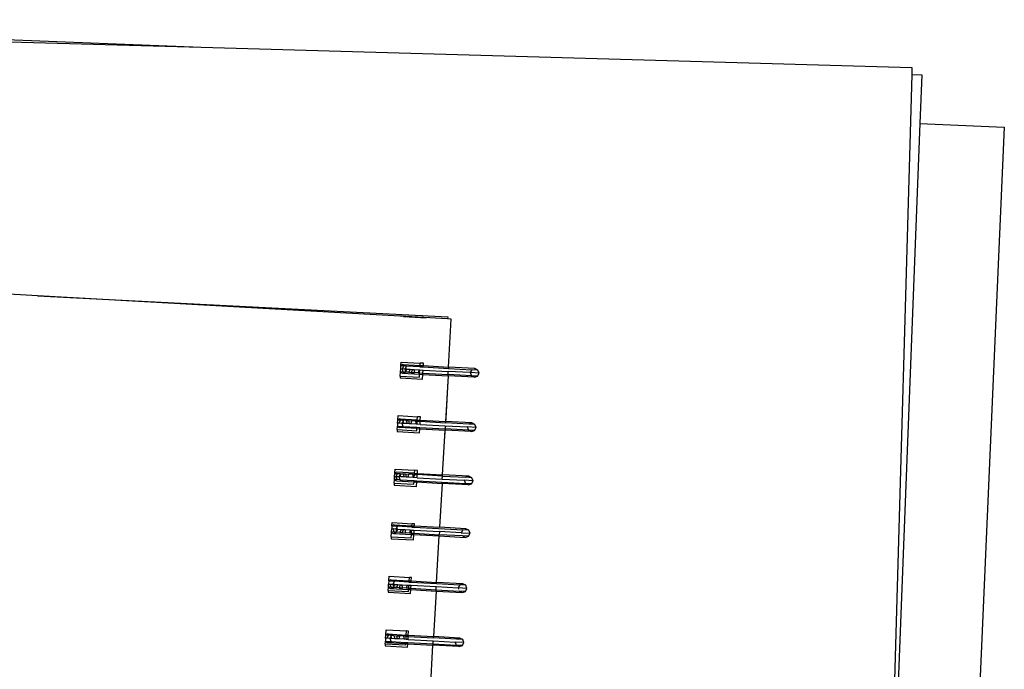
# Model space of a CAD drawing. Units: centimetres. Extents: x 100 to 894, y -40 to 266.
# Drawn here: x 195 to 209, y 129 to 138 of the extents above; entities that cross this region are included whole.
import ezdxf

# ---------------------------------------------------------------- set-up
doc = ezdxf.new("R2010")
doc.units = ezdxf.units.CM
doc.layers.add('Edges', color=7, linetype='Continuous')

# ---------------------------------------------------------------- blocks, each defined once
blk = doc.blocks.new('Executive Desk pl')
at = {"layer": 'Edges'}
for p, q in [((15.078, 10.015), (24.824, 9.737)), ((15.082, 10.114), (24.824, 9.737)), ((24.824, 9.737), (34.57, 9.459)), ((34.57, 9.459), (34.567, 9.361)), ((34.567, 9.361), (34.181, -4.143)), ((34.567, 9.361), (34.703, 9.356)), ((34.703, 9.356), (34.677, 8.692)), ((34.677, 8.692), (34.181, -4.143)), ((35.836, 8.64), (34.641, -18.449)), ((34.677, 8.692), (35.836, 8.64)), ((22.582, 6.329), (16.958, 6.644)), ((22.582, 6.329), (28.205, 6.043)), ((28.204, 6.013), (22.582, 6.329)), ((27.552, 6.076), (27.86, 6.06)), ((27.552, 6.076), (27.86, 6.06)), ((27.6, 6.047), (27.908, 6.03)), ((27.6, 6.047), (27.908, 6.03)), ((28.205, 6.043), (28.204, 6.013)), ((28.253, 6.011), (28.204, 6.013)), ((28.217, 5.353), (28.253, 6.011)), ((27.562, 5.378), (27.565, 5.423)), ((27.565, 5.423), (27.828, 5.409)), ((27.825, 5.375), (27.828, 5.409)), ((27.873, 5.406), (27.828, 5.409)), ((27.871, 5.373), (27.873, 5.406)), ((27.554, 5.23), (27.557, 5.283)), ((27.557, 5.289), (27.56, 5.331)), ((27.596, 5.286), (27.557, 5.289)), ((27.557, 5.283), (27.557, 5.289)), ((27.557, 5.283), (27.584, 5.27)), ((27.56, 5.331), (27.562, 5.372)), ((27.56, 5.331), (27.583, 5.329)), ((27.591, 5.388), (27.562, 5.378)), ((27.562, 5.372), (27.562, 5.378)), ((27.601, 5.37), (27.562, 5.372)), ((27.583, 5.329), (27.601, 5.37)), ((27.596, 5.286), (27.583, 5.329)), ((27.623, 5.327), (27.583, 5.329)), ((27.584, 5.27), (27.627, 5.285)), ((27.584, 5.27), (27.819, 5.257)), ((27.631, 5.369), (27.591, 5.388)), ((27.591, 5.388), (27.825, 5.375)), ((27.627, 5.285), (27.596, 5.286)), ((27.631, 5.369), (27.601, 5.37)), ((27.623, 5.327), (27.635, 5.357)), ((27.646, 5.326), (27.623, 5.327)), ((27.632, 5.295), (27.623, 5.327)), ((27.627, 5.285), (27.632, 5.295)), ((27.635, 5.284), (27.627, 5.285)), ((27.635, 5.357), (27.631, 5.369)), ((27.631, 5.369), (27.639, 5.368)), ((27.632, 5.295), (27.646, 5.326)), ((27.635, 5.284), (27.632, 5.295)), ((27.635, 5.357), (27.639, 5.368)), ((27.671, 5.282), (27.635, 5.284)), ((27.824, 5.358), (27.639, 5.368)), ((27.646, 5.326), (27.688, 5.323)), ((27.688, 5.323), (27.671, 5.282)), ((27.671, 5.282), (27.703, 5.28)), ((27.688, 5.323), (27.72, 5.322)), ((27.72, 5.322), (27.703, 5.28)), ((27.703, 5.28), (27.752, 5.278)), ((27.72, 5.322), (27.744, 5.32)), ((27.752, 5.278), (27.744, 5.32)), ((27.744, 5.32), (27.815, 5.316)), ((27.802, 5.275), (27.752, 5.278)), ((27.815, 5.316), (27.802, 5.275)), ((27.82, 5.274), (27.802, 5.275)), ((27.815, 5.316), (27.822, 5.316)), ((27.819, 5.257), (27.82, 5.274)), ((27.82, 5.274), (27.822, 5.316)), ((27.82, 5.274), (27.866, 5.271)), ((27.822, 5.316), (27.868, 5.313)), ((27.824, 5.358), (27.825, 5.375)), ((27.824, 5.358), (27.87, 5.355)), ((27.825, 5.375), (27.871, 5.373)), ((27.865, 5.254), (27.866, 5.271)), ((27.866, 5.271), (27.868, 5.313)), ((27.866, 5.271), (28.211, 5.252)), ((27.868, 5.313), (28.213, 5.294)), ((27.87, 5.355), (27.871, 5.373)), ((27.87, 5.355), (28.216, 5.336)), ((27.871, 5.373), (28.217, 5.353)), ((28.211, 5.252), (28.213, 5.294)), ((28.514, 5.277), (28.213, 5.294)), ((28.217, 5.353), (28.216, 5.336)), ((28.216, 5.336), (28.534, 5.318)), ((28.578, 5.333), (28.217, 5.353)), ((28.534, 5.318), (28.514, 5.277)), ((28.514, 5.277), (28.53, 5.234)), ((28.634, 5.27), (28.514, 5.277)), ((28.619, 5.313), (28.534, 5.318)), ((28.578, 5.333), (28.564, 5.328)), ((28.619, 5.313), (28.578, 5.333)), ((28.614, 5.229), (28.634, 5.27)), ((28.634, 5.27), (28.619, 5.313)), ((27.554, 5.23), (27.553, 5.204)), ((27.553, 5.204), (27.861, 5.186)), ((27.554, 5.23), (27.817, 5.216)), ((27.817, 5.216), (27.819, 5.257)), ((27.819, 5.257), (27.865, 5.254)), ((27.861, 5.186), (27.865, 5.254)), ((27.865, 5.254), (28.21, 5.235)), ((28.21, 5.235), (28.175, 4.609)), ((28.206, 5.167), (28.177, 4.653)), ((28.21, 5.235), (28.211, 5.252)), ((28.571, 5.214), (28.21, 5.235)), ((28.53, 5.234), (28.211, 5.252)), ((28.53, 5.234), (28.571, 5.214)), ((28.614, 5.229), (28.53, 5.234)), ((28.571, 5.214), (28.614, 5.229)), ((27.518, 4.586), (27.52, 4.628)), ((27.52, 4.628), (27.521, 4.634)), ((27.559, 4.626), (27.52, 4.628)), ((27.521, 4.634), (27.524, 4.689)), ((27.549, 4.644), (27.521, 4.634)), ((27.524, 4.689), (27.791, 4.674)), ((27.541, 4.585), (27.559, 4.626)), ((27.59, 4.624), (27.549, 4.644)), ((27.549, 4.644), (27.787, 4.63)), ((27.59, 4.624), (27.559, 4.626)), ((27.581, 4.582), (27.593, 4.613)), ((27.598, 4.624), (27.59, 4.624)), ((27.593, 4.613), (27.59, 4.624)), ((27.593, 4.613), (27.598, 4.624)), ((27.604, 4.581), (27.593, 4.613)), ((27.634, 4.622), (27.598, 4.624)), ((27.634, 4.622), (27.647, 4.579)), ((27.634, 4.622), (27.666, 4.62)), ((27.666, 4.62), (27.678, 4.577)), ((27.666, 4.62), (27.715, 4.617)), ((27.702, 4.576), (27.715, 4.617)), ((27.765, 4.614), (27.715, 4.617)), ((27.765, 4.614), (27.773, 4.572)), ((27.786, 4.613), (27.765, 4.614)), ((27.784, 4.571), (27.786, 4.613)), ((27.786, 4.613), (27.787, 4.63)), ((27.786, 4.613), (27.828, 4.611)), ((27.787, 4.63), (27.791, 4.674)), ((27.787, 4.63), (27.829, 4.628)), ((27.832, 4.672), (27.791, 4.674)), ((27.826, 4.569), (27.828, 4.611)), ((27.828, 4.611), (27.829, 4.628)), ((27.828, 4.611), (28.174, 4.591)), ((27.829, 4.628), (27.832, 4.672)), ((27.829, 4.628), (28.175, 4.609)), ((28.177, 4.653), (28.174, 4.591)), ((28.175, 4.609), (28.174, 4.591)), ((28.493, 4.573), (28.174, 4.591)), ((28.536, 4.588), (28.175, 4.609)), ((27.513, 4.496), (27.511, 4.47)), ((27.511, 4.47), (27.82, 4.453)), ((27.513, 4.496), (27.515, 4.538)), ((27.513, 4.496), (27.78, 4.482)), ((27.515, 4.538), (27.516, 4.544)), ((27.515, 4.538), (27.542, 4.525)), ((27.518, 4.586), (27.516, 4.544)), ((27.516, 4.544), (27.585, 4.54)), ((27.541, 4.585), (27.518, 4.586)), ((27.581, 4.582), (27.541, 4.585)), ((27.542, 4.525), (27.585, 4.54)), ((27.781, 4.512), (27.542, 4.525)), ((27.593, 4.54), (27.581, 4.582)), ((27.604, 4.581), (27.581, 4.582)), ((27.585, 4.54), (27.593, 4.54)), ((27.593, 4.54), (27.782, 4.529)), ((27.647, 4.579), (27.604, 4.581)), ((27.678, 4.577), (27.647, 4.579)), ((27.702, 4.576), (27.678, 4.577)), ((27.773, 4.572), (27.702, 4.576)), ((27.784, 4.571), (27.773, 4.572)), ((27.78, 4.482), (27.781, 4.512)), ((27.781, 4.512), (27.782, 4.529)), ((27.781, 4.512), (27.823, 4.509)), ((27.782, 4.529), (27.824, 4.527)), ((27.826, 4.569), (27.784, 4.571)), ((27.82, 4.453), (27.823, 4.509)), ((27.823, 4.509), (27.824, 4.527)), ((27.823, 4.509), (28.168, 4.49)), ((27.824, 4.527), (28.169, 4.507)), ((27.826, 4.569), (28.171, 4.549)), ((28.134, 3.878), (28.168, 4.49)), ((28.171, 4.549), (28.165, 4.433)), ((28.169, 4.507), (28.168, 4.49)), ((28.529, 4.47), (28.168, 4.49)), ((28.171, 4.549), (28.169, 4.507)), ((28.488, 4.49), (28.169, 4.507)), ((28.171, 4.549), (28.473, 4.533)), ((28.473, 4.533), (28.488, 4.49)), ((28.593, 4.526), (28.473, 4.533)), ((28.573, 4.485), (28.488, 4.49)), ((28.536, 4.588), (28.493, 4.573)), ((28.577, 4.569), (28.493, 4.573)), ((28.517, 4.476), (28.529, 4.47)), ((28.529, 4.47), (28.573, 4.485)), ((28.577, 4.569), (28.536, 4.588)), ((28.573, 4.485), (28.593, 4.526)), ((28.593, 4.526), (28.577, 4.569)), ((27.48, 3.903), (27.483, 3.956)), ((27.483, 3.956), (27.752, 3.941)), ((27.75, 3.9), (27.752, 3.941)), ((27.791, 3.938), (27.752, 3.941)), ((27.789, 3.897), (27.791, 3.938)), ((27.472, 3.762), (27.474, 3.808)), ((27.475, 3.814), (27.474, 3.808)), ((27.474, 3.808), (27.501, 3.795)), ((27.475, 3.814), (27.477, 3.855)), ((27.513, 3.811), (27.475, 3.814)), ((27.477, 3.855), (27.479, 3.897)), ((27.477, 3.855), (27.5, 3.854)), ((27.48, 3.903), (27.479, 3.897)), ((27.479, 3.897), (27.518, 3.895)), ((27.508, 3.913), (27.48, 3.903)), ((27.5, 3.854), (27.518, 3.895)), ((27.513, 3.811), (27.5, 3.854)), ((27.5, 3.854), (27.54, 3.852)), ((27.501, 3.795), (27.744, 3.781)), ((27.75, 3.9), (27.508, 3.913)), ((27.544, 3.81), (27.513, 3.811)), ((27.518, 3.895), (27.549, 3.894)), ((27.54, 3.852), (27.552, 3.882)), ((27.549, 3.82), (27.54, 3.852)), ((27.563, 3.851), (27.54, 3.852)), ((27.544, 3.81), (27.549, 3.82)), ((27.552, 3.809), (27.544, 3.81)), ((27.552, 3.882), (27.549, 3.894)), ((27.549, 3.894), (27.557, 3.893)), ((27.552, 3.809), (27.549, 3.82)), ((27.552, 3.882), (27.557, 3.893)), ((27.563, 3.851), (27.552, 3.882)), ((27.552, 3.809), (27.745, 3.798)), ((27.557, 3.893), (27.593, 3.891)), ((27.606, 3.848), (27.563, 3.851)), ((27.593, 3.891), (27.606, 3.848)), ((27.593, 3.891), (27.625, 3.889)), ((27.637, 3.846), (27.606, 3.848)), ((27.625, 3.889), (27.637, 3.846)), ((27.625, 3.889), (27.674, 3.886)), ((27.661, 3.845), (27.637, 3.846)), ((27.661, 3.845), (27.674, 3.886)), ((27.732, 3.841), (27.661, 3.845)), ((27.724, 3.884), (27.674, 3.886)), ((27.724, 3.884), (27.732, 3.841)), ((27.749, 3.882), (27.724, 3.884)), ((27.747, 3.84), (27.732, 3.841)), ((27.742, 3.748), (27.744, 3.781)), ((27.744, 3.781), (27.745, 3.798)), ((27.744, 3.781), (27.782, 3.779)), ((27.745, 3.798), (27.783, 3.796)), ((27.747, 3.84), (27.749, 3.882)), ((27.785, 3.838), (27.747, 3.84)), ((27.749, 3.882), (27.75, 3.9)), ((27.749, 3.882), (27.788, 3.88)), ((27.75, 3.9), (27.789, 3.897)), ((27.782, 3.779), (27.783, 3.796)), ((27.783, 3.796), (28.128, 3.777)), ((27.785, 3.838), (27.788, 3.88)), ((27.785, 3.838), (28.131, 3.819)), ((27.788, 3.88), (27.789, 3.897)), ((28.133, 3.861), (27.788, 3.88)), ((27.789, 3.897), (28.134, 3.878)), ((28.131, 3.819), (28.133, 3.861)), ((28.131, 3.819), (28.432, 3.802)), ((28.133, 3.861), (28.134, 3.878)), ((28.133, 3.861), (28.452, 3.843)), ((28.495, 3.858), (28.134, 3.878)), ((28.432, 3.802), (28.447, 3.759)), ((28.552, 3.795), (28.432, 3.802)), ((28.495, 3.858), (28.452, 3.843)), ((28.536, 3.838), (28.452, 3.843)), ((28.536, 3.838), (28.495, 3.858)), ((28.532, 3.754), (28.552, 3.795)), ((28.552, 3.795), (28.536, 3.838)), ((27.472, 3.762), (27.47, 3.736)), ((27.47, 3.736), (27.778, 3.719)), ((27.472, 3.762), (27.742, 3.748)), ((27.778, 3.719), (27.782, 3.779)), ((27.782, 3.779), (28.127, 3.76)), ((28.127, 3.76), (28.093, 3.159)), ((28.127, 3.76), (28.128, 3.777)), ((28.488, 3.739), (28.127, 3.76)), ((28.128, 3.777), (28.447, 3.759)), ((28.447, 3.759), (28.488, 3.739)), ((28.532, 3.754), (28.447, 3.759)), ((28.488, 3.739), (28.532, 3.754)), ((27.434, 3.094), (27.437, 3.136)), ((27.439, 3.178), (27.437, 3.136)), ((27.437, 3.136), (27.46, 3.135)), ((27.439, 3.183), (27.442, 3.222)), ((27.468, 3.194), (27.439, 3.183)), ((27.439, 3.178), (27.439, 3.183)), ((27.439, 3.178), (27.508, 3.174)), ((27.442, 3.222), (27.716, 3.206)), ((27.473, 3.092), (27.46, 3.135)), ((27.5, 3.132), (27.46, 3.135)), ((27.508, 3.174), (27.468, 3.194)), ((27.468, 3.194), (27.713, 3.18)), ((27.5, 3.132), (27.516, 3.173)), ((27.523, 3.131), (27.5, 3.132)), ((27.509, 3.101), (27.5, 3.132)), ((27.516, 3.173), (27.508, 3.174)), ((27.509, 3.101), (27.523, 3.131)), ((27.712, 3.162), (27.516, 3.173)), ((27.523, 3.131), (27.565, 3.129)), ((27.565, 3.129), (27.548, 3.088)), ((27.565, 3.129), (27.597, 3.127)), ((27.597, 3.127), (27.58, 3.086)), ((27.597, 3.127), (27.621, 3.126)), ((27.629, 3.083), (27.621, 3.126)), ((27.621, 3.126), (27.692, 3.122)), ((27.692, 3.122), (27.679, 3.08)), ((27.692, 3.122), (27.71, 3.121)), ((27.708, 3.079), (27.71, 3.121)), ((27.71, 3.121), (27.745, 3.119)), ((27.712, 3.162), (27.713, 3.18)), ((27.712, 3.162), (27.747, 3.161)), ((27.713, 3.18), (27.716, 3.206)), ((27.713, 3.18), (27.748, 3.178)), ((27.75, 3.205), (27.716, 3.206)), ((27.743, 3.077), (27.745, 3.119)), ((27.745, 3.119), (28.09, 3.099)), ((27.747, 3.161), (27.748, 3.178)), ((27.747, 3.161), (28.411, 3.123)), ((27.748, 3.178), (27.75, 3.205)), ((27.748, 3.178), (28.093, 3.159)), ((28.455, 3.138), (28.093, 3.159)), ((28.411, 3.123), (28.391, 3.082)), ((28.496, 3.119), (28.411, 3.123)), ((28.455, 3.138), (28.441, 3.134)), ((28.496, 3.119), (28.455, 3.138)), ((28.511, 3.076), (28.496, 3.119)), ((27.431, 3.028), (27.429, 3.002)), ((27.429, 3.002), (27.737, 2.985)), ((27.431, 3.028), (27.434, 3.088)), ((27.431, 3.028), (27.705, 3.014)), ((27.473, 3.092), (27.434, 3.094)), ((27.434, 3.088), (27.434, 3.094)), ((27.434, 3.088), (27.461, 3.075)), ((27.461, 3.075), (27.504, 3.09)), ((27.461, 3.075), (27.707, 3.061)), ((27.504, 3.09), (27.473, 3.092)), ((27.504, 3.09), (27.509, 3.101)), ((27.512, 3.09), (27.504, 3.09)), ((27.512, 3.09), (27.509, 3.101)), ((27.548, 3.088), (27.512, 3.09)), ((27.548, 3.088), (27.58, 3.086)), ((27.58, 3.086), (27.629, 3.083)), ((27.679, 3.08), (27.629, 3.083)), ((27.708, 3.079), (27.679, 3.08)), ((27.705, 3.014), (27.707, 3.061)), ((27.707, 3.061), (27.708, 3.079)), ((27.707, 3.061), (27.742, 3.059)), ((27.708, 3.079), (27.743, 3.077)), ((27.737, 2.985), (27.742, 3.059)), ((27.742, 3.059), (27.743, 3.077)), ((27.742, 3.059), (28.087, 3.04)), ((27.743, 3.077), (28.088, 3.057)), ((28.051, 2.404), (28.087, 3.04)), ((28.087, 3.04), (28.448, 3.02)), ((28.09, 3.099), (28.088, 3.057)), ((28.407, 3.039), (28.088, 3.057)), ((28.391, 3.082), (28.09, 3.099)), ((28.391, 3.082), (28.511, 3.076)), ((28.407, 3.039), (28.448, 3.02)), ((28.491, 3.035), (28.407, 3.039)), ((28.448, 3.02), (28.491, 3.035)), ((28.491, 3.035), (28.511, 3.076)), ((27.397, 2.429), (27.4, 2.488)), ((27.426, 2.439), (27.397, 2.429)), ((27.4, 2.488), (27.679, 2.472)), ((27.466, 2.419), (27.426, 2.439)), ((27.426, 2.439), (27.675, 2.425)), ((27.675, 2.425), (27.679, 2.472)), ((27.709, 2.471), (27.679, 2.472)), ((27.706, 2.423), (27.709, 2.471)), ((27.39, 2.294), (27.392, 2.334)), ((27.392, 2.339), (27.394, 2.381)), ((27.431, 2.337), (27.392, 2.339)), ((27.392, 2.334), (27.392, 2.339)), ((27.392, 2.334), (27.419, 2.32)), ((27.397, 2.423), (27.394, 2.381)), ((27.394, 2.381), (27.418, 2.38)), ((27.397, 2.423), (27.397, 2.429)), ((27.397, 2.423), (27.466, 2.419)), ((27.431, 2.337), (27.418, 2.38)), ((27.418, 2.38), (27.458, 2.378)), ((27.419, 2.32), (27.461, 2.335)), ((27.419, 2.32), (27.669, 2.306)), ((27.461, 2.335), (27.431, 2.337)), ((27.458, 2.378), (27.474, 2.419)), ((27.481, 2.376), (27.458, 2.378)), ((27.466, 2.346), (27.458, 2.378)), ((27.461, 2.335), (27.466, 2.346)), ((27.469, 2.335), (27.461, 2.335)), ((27.474, 2.419), (27.466, 2.419)), ((27.466, 2.346), (27.481, 2.376)), ((27.469, 2.335), (27.466, 2.346)), ((27.505, 2.333), (27.469, 2.335)), ((27.674, 2.408), (27.474, 2.419)), ((27.481, 2.376), (27.523, 2.374)), ((27.523, 2.374), (27.505, 2.333)), ((27.538, 2.331), (27.505, 2.333)), ((27.523, 2.374), (27.554, 2.372)), ((27.554, 2.372), (27.538, 2.331)), ((27.538, 2.331), (27.587, 2.328)), ((27.554, 2.372), (27.579, 2.371)), ((27.587, 2.328), (27.579, 2.371)), ((27.579, 2.371), (27.65, 2.367)), ((27.637, 2.326), (27.587, 2.328)), ((27.65, 2.367), (27.637, 2.326)), ((27.67, 2.324), (27.637, 2.326)), ((27.65, 2.367), (27.672, 2.366)), ((27.668, 2.28), (27.669, 2.306)), ((27.669, 2.306), (27.67, 2.324)), ((27.669, 2.306), (27.699, 2.305)), ((27.67, 2.324), (27.672, 2.366)), ((27.67, 2.324), (27.7, 2.322)), ((27.672, 2.366), (27.703, 2.364)), ((27.674, 2.408), (27.675, 2.425)), ((27.674, 2.408), (27.705, 2.406)), ((27.675, 2.425), (27.706, 2.423)), ((27.696, 2.251), (27.699, 2.305)), ((27.699, 2.305), (27.7, 2.322)), ((27.699, 2.305), (28.045, 2.285)), ((27.7, 2.322), (27.703, 2.364)), ((27.7, 2.322), (28.046, 2.303)), ((27.703, 2.364), (28.048, 2.345)), ((27.705, 2.406), (27.706, 2.423)), ((27.705, 2.406), (28.05, 2.386)), ((27.706, 2.423), (28.051, 2.404)), ((28.045, 2.285), (28.046, 2.303)), ((28.046, 2.303), (28.048, 2.345)), ((28.046, 2.303), (28.364, 2.285)), ((28.048, 2.345), (28.349, 2.328)), ((28.05, 2.386), (28.051, 2.404)), ((28.05, 2.386), (28.369, 2.369)), ((28.412, 2.384), (28.051, 2.404)), ((28.369, 2.369), (28.349, 2.328)), ((28.349, 2.328), (28.355, 2.312)), ((28.469, 2.321), (28.349, 2.328)), ((28.399, 2.379), (28.369, 2.369)), ((28.454, 2.364), (28.369, 2.369)), ((28.454, 2.364), (28.412, 2.384)), ((28.449, 2.28), (28.469, 2.321)), ((28.469, 2.321), (28.454, 2.364)), ((27.39, 2.294), (27.388, 2.268)), ((27.388, 2.268), (27.696, 2.251)), ((27.39, 2.294), (27.668, 2.28)), ((28.045, 2.285), (28.01, 1.661)), ((28.045, 2.285), (28.406, 2.265)), ((28.364, 2.285), (28.406, 2.265)), ((28.449, 2.28), (28.364, 2.285)), ((28.406, 2.265), (28.449, 2.28)), ((27.353, 1.639), (27.35, 1.597)), ((27.353, 1.639), (27.355, 1.681)), ((27.376, 1.637), (27.353, 1.639)), ((27.355, 1.686), (27.359, 1.754)), ((27.384, 1.697), (27.355, 1.686)), ((27.355, 1.681), (27.355, 1.686)), ((27.394, 1.679), (27.355, 1.681)), ((27.359, 1.754), (27.642, 1.738)), ((27.376, 1.637), (27.394, 1.679)), ((27.416, 1.635), (27.376, 1.637)), ((27.424, 1.677), (27.384, 1.697)), ((27.384, 1.697), (27.637, 1.682)), ((27.424, 1.677), (27.394, 1.679)), ((27.416, 1.635), (27.428, 1.666)), ((27.428, 1.593), (27.416, 1.635)), ((27.439, 1.634), (27.416, 1.635)), ((27.432, 1.676), (27.424, 1.677)), ((27.428, 1.666), (27.424, 1.677)), ((27.428, 1.666), (27.432, 1.676)), ((27.439, 1.634), (27.428, 1.666)), ((27.468, 1.674), (27.432, 1.676)), ((27.482, 1.632), (27.439, 1.634)), ((27.468, 1.674), (27.482, 1.632)), ((27.468, 1.674), (27.501, 1.673)), ((27.513, 1.63), (27.482, 1.632)), ((27.501, 1.673), (27.513, 1.63)), ((27.501, 1.673), (27.55, 1.67)), ((27.537, 1.628), (27.513, 1.63)), ((27.537, 1.628), (27.55, 1.67)), ((27.608, 1.624), (27.537, 1.628)), ((27.6, 1.667), (27.55, 1.67)), ((27.6, 1.667), (27.608, 1.624)), ((27.636, 1.665), (27.6, 1.667)), ((27.634, 1.623), (27.608, 1.624)), ((27.634, 1.623), (27.636, 1.665)), ((27.661, 1.622), (27.634, 1.623)), ((27.636, 1.665), (27.637, 1.682)), ((27.636, 1.665), (27.663, 1.663)), ((27.637, 1.682), (27.642, 1.738)), ((27.637, 1.682), (27.664, 1.681)), ((27.667, 1.737), (27.642, 1.738)), ((27.661, 1.622), (27.663, 1.663)), ((27.661, 1.622), (28.006, 1.602)), ((27.663, 1.663), (27.664, 1.681)), ((27.663, 1.663), (28.009, 1.644)), ((27.664, 1.681), (27.667, 1.737)), ((27.664, 1.681), (28.01, 1.661)), ((28.009, 1.644), (28.01, 1.661)), ((28.327, 1.626), (28.009, 1.644)), ((28.371, 1.641), (28.01, 1.661)), ((28.371, 1.641), (28.327, 1.626)), ((28.412, 1.621), (28.327, 1.626)), ((28.412, 1.621), (28.371, 1.641)), ((28.427, 1.579), (28.412, 1.621)), ((27.348, 1.561), (27.347, 1.534)), ((27.347, 1.534), (27.655, 1.517)), ((27.348, 1.561), (27.35, 1.591)), ((27.348, 1.561), (27.63, 1.546)), ((27.35, 1.591), (27.35, 1.597)), ((27.35, 1.597), (27.42, 1.593)), ((27.35, 1.591), (27.377, 1.578)), ((27.377, 1.578), (27.42, 1.593)), ((27.377, 1.578), (27.631, 1.564)), ((27.42, 1.593), (27.428, 1.593)), ((27.428, 1.593), (27.632, 1.581)), ((27.63, 1.546), (27.631, 1.564)), ((27.631, 1.564), (27.632, 1.581)), ((27.631, 1.564), (27.658, 1.562)), ((27.632, 1.581), (27.659, 1.58)), ((27.655, 1.517), (27.658, 1.562)), ((27.658, 1.562), (27.659, 1.58)), ((27.658, 1.562), (28.003, 1.543)), ((27.659, 1.58), (28.004, 1.56)), ((27.969, 0.933), (28.003, 1.543)), ((28.003, 1.543), (28.004, 1.56)), ((28.364, 1.523), (28.003, 1.543)), ((28.004, 1.56), (28.006, 1.602)), ((28.004, 1.56), (28.323, 1.542)), ((28.006, 1.602), (28.307, 1.585)), ((28.307, 1.585), (28.323, 1.542)), ((28.427, 1.579), (28.307, 1.585)), ((28.323, 1.542), (28.364, 1.523)), ((28.408, 1.538), (28.323, 1.542)), ((28.364, 1.523), (28.408, 1.538)), ((28.408, 1.538), (28.427, 1.579))]:
    blk.add_line(p, q, dxfattribs=at)

msp = doc.modelspace()

# ---------------------------------------------------------------- block references
msp.add_blockref('Executive Desk pl', (172.773, 127.784))

doc.saveas('drawing.dxf')
